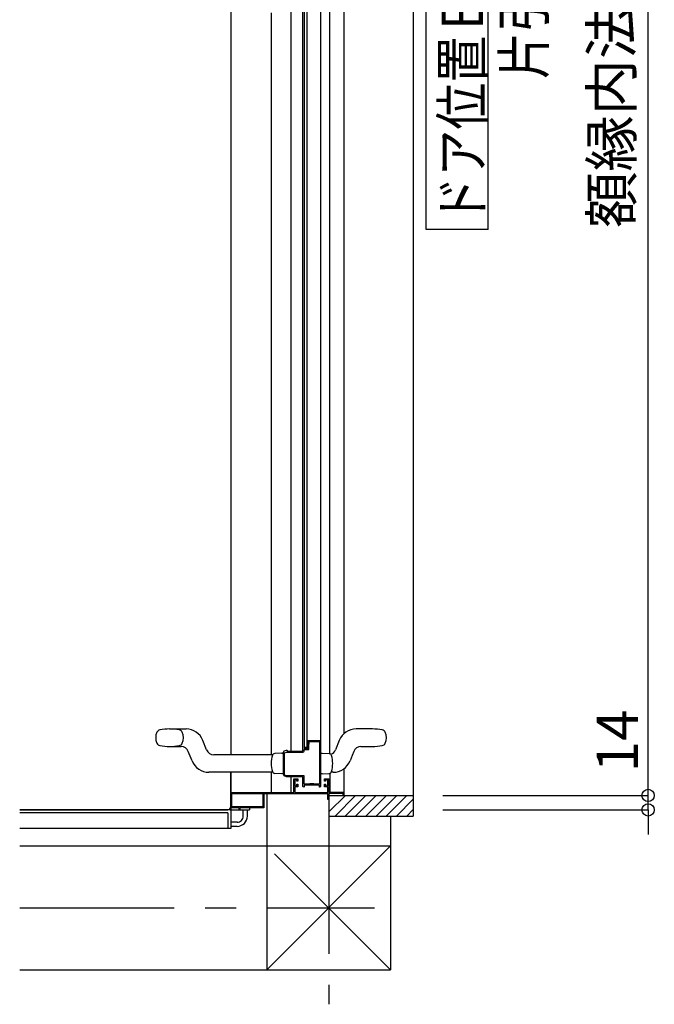
# Model space of a CAD drawing. Extents: x -405 to 205, y -2 to 302.
# Drawn here: x -171 to -140, y 126 to 174 of the extents above; entities that cross this region are included whole.
import ezdxf

# ---------------------------------------------------------------- set-up
doc = ezdxf.new("R2010")
doc.units = 0
doc.header["$MEASUREMENT"] = 0
doc.linetypes.add('CENTER', pattern=[12, 7.5, -1.5, 1.5, -1.5])
doc.layers.get('0').update_dxf_attribs({"linetype": 'CONTINUOUS'})
doc.layers.get('DEFPOINTS').update_dxf_attribs({"linetype": 'CONTINUOUS'})
doc.layers.add('VIEW0001', color=7, linetype='CONTINUOUS')
doc.styles.get("Standard").update_dxf_attribs({"font": 'ROMANS', "bigfont": 'EXTFONT'})
doc.dimstyles.new('ISO-25', dxfattribs={"dimtxt": 2.5, "dimasz": 2.5, "dimexe": 1.25, "dimexo": 0.625, "dimtad": 1, "dimdec": 4, "dimdsep": 46, "dimtxsty": 'STANDARD', "dimcen": 2.5, "dimadec": 0, "dimazin": 0, "dimtfac": 1, "dimtdec": 4, "dimtmove": 0, "dimatfit": 3, "dimfxl": 1, "dimtolj": 1, "dimtzin": 0, "dimarcsym": 0})

# ---------------------------------------------------------------- blocks, each defined once
blk = doc.blocks.new('_ORIGIN')
at = {"color": 0, "linetype": 'ByBlock'}
blk.add_line((0, 0), (-1, 0), dxfattribs=at)
blk.add_circle((0, 0), 0.5, dxfattribs=at)
blk = doc.blocks.new('*D50')
at = {"color": 0}
for p, q in [((-150.530997, 213.001791), (-140.569997, 213.001791)), ((-140.569997, 137.17679), (-140.569997, 212.401791)), ((-150.530997, 136.57679), (-140.569997, 136.57679))]:
    blk.add_line(p, q, dxfattribs=at)
at = {"layer": 'DEFPOINTS', "color": 0}
for p in [(-153.070997, 213.001791), (-140.569997, 213.001791), (-153.070997, 136.57679)]:
    blk.add_point(p, dxfattribs=at)
at = {"color": 0, "xscale": 0.6, "yscale": 0.6, "zscale": 0.6}
for p, rotation in [((-140.569997, 213.001791), 90), ((-140.569997, 136.57679), 270)]:
    blk.add_blockref('_ORIGIN', p, dxfattribs=dict(at, rotation=rotation))
at = {"color": 0, "linetype": 'Continuous'}
blk.add_text('額縁内法\u3000１５２９', height=2, rotation=90, dxfattribs=at).set_placement((-141.342724, 164.096484))
blk = doc.blocks.new('*D51')
at = {"color": 0}
for p, q in [((-140.568997, 136.57679), (-140.568997, 141.824409)), ((-140.568997, 137.17679), (-140.568997, 137.77679)), ((-150.530997, 136.57679), (-140.568997, 136.57679)), ((-140.568997, 135.876748), (-140.568997, 136.57679)), ((-150.530997, 135.876748), (-140.568997, 135.876748)), ((-140.568997, 135.276748), (-140.568997, 134.676748))]:
    blk.add_line(p, q, dxfattribs=at)
at = {"layer": 'DEFPOINTS', "color": 0}
for p in [(-153.070997, 136.57679), (-140.569997, 136.57679), (-153.070997, 135.876748)]:
    blk.add_point(p, dxfattribs=at)
at = {"color": 0, "xscale": 0.6, "yscale": 0.6, "zscale": 0.6}
for p, rotation in [((-140.568997, 136.57679), 270), ((-140.568997, 135.876748), 90)]:
    blk.add_blockref('_ORIGIN', p, dxfattribs=dict(at, rotation=rotation))
at = {"color": 0, "linetype": 'Continuous'}
blk.add_text('14', height=2, rotation=90, dxfattribs=at).set_placement((-141.068997, 137.705362))

msp = doc.modelspace()

# ---------------------------------------------------------------- linework, layer by layer
at = {"layer": 'VIEW0001', "color": 7, "linetype": 'Continuous'}
for p, q in [((-151.967234, 214.001716), (-151.967239, 135.576716)), ((-155.319726, 139.585449), (-155.319728, 213.001716)), ((-156.024676, 138.604987), (-156.024678, 212.851716)), ((-157.909728, 175.876716), (-157.909728, 138.726796)), ((-151.340469, 164.027374), (-151.340469, 176.027374)), ((-148.340469, 164.027374), (-148.340469, 176.027374)), ((-157.266054, 175.406716), (-157.266054, 138.846791)), ((-160.82, 175.001716), (-160.82, 138.551537)), ((-157.3198, 138.726796), (-157.3198, 175.016533)), ((-157.116054, 138.896791), (-157.116054, 175.016716)), ((-156.4698, 175.016533), (-156.4698, 137.016796)), ((-158.859727, 174.526785), (-158.859726, 138.551537)), ((-148.340469, 164.027374), (-151.340469, 164.027374)), ((-163.7948, 139.801537), (-162.995599, 139.801537)), ((-153.9448, 139.801537), (-154.744001, 139.801537)), ((-163.7948, 138.951537), (-163.233443, 138.951537)), ((-161.999815, 138.788468), (-162.182065, 139.248696)), ((-157.083946, 139.236518), (-156.4698, 139.236518)), ((-155.557535, 139.248697), (-155.739786, 138.788468)), ((-154.506157, 138.951537), (-153.9448, 138.951537)), ((-162.702535, 138.254377), (-162.884786, 138.714605)), ((-158.789338, 138.551537), (-161.651157, 138.551537)), ((-158.3448, 138.626537), (-158.691996, 138.608342)), ((-158.2698, 138.626537), (-158.3448, 138.626537)), ((-158.3448, 138.626536), (-158.2698, 138.626536)), ((-158.2698, 138.626814), (-158.2698, 138.625146)), ((-158.2698, 138.626536), (-158.2698, 138.624867)), ((-157.116054, 138.896791), (-157.266054, 138.896791)), ((-156.4698, 138.626814), (-156.3948, 138.626814)), ((-156.3948, 138.626536), (-156.047604, 138.60834)), ((-156.047848, 138.607316), (-156.047604, 138.608619)), ((-156.047848, 138.607038), (-156.047604, 138.60834)), ((-155.934246, 138.517135), (-155.933957, 138.518125)), ((-155.934246, 138.516856), (-155.933957, 138.517846)), ((-154.935122, 138.511808), (-155.037065, 138.254377)), ((-154.854815, 138.714605), (-154.935122, 138.511808)), ((-158.790322, 137.701537), (-161.889001, 137.701537)), ((-160.82, 137.701537), (-160.82, 136.025868)), ((-160.82, 137.701537), (-160.82, 135.901729)), ((-160.82, 136.751716), (-160.82, 137.701537)), ((-158.859726, 137.701537), (-158.859726, 136.751716)), ((-158.3448, 137.626536), (-158.691996, 137.644732)), ((-158.2698, 137.626536), (-158.3448, 137.626536)), ((-158.2698, 137.628483), (-158.2698, 137.626814)), ((-158.2698, 137.628205), (-158.2698, 137.626536)), ((-156.3948, 137.626536), (-156.4698, 137.626536)), ((-156.3948, 137.626814), (-156.047604, 137.64501)), ((-156.024676, 137.648084), (-156.024676, 136.726791)), ((-155.850599, 137.701537), (-155.949278, 137.701537)), ((-155.317926, 136.576716), (-155.317926, 137.882358)), ((-157.909728, 137.476796), (-157.909728, 136.726791)), ((-156.634884, 137.076796), (-157.154884, 137.076796)), ((-159.22, 136.671791), (-156.11, 136.671791)), ((-159.069997, 136.671791), (-159.069997, 128.127391)), ((-155.317926, 136.726791), (-156.07, 136.726791)), ((-156.042233, 135.576716), (-156.042233, 136.576716)), ((-156.042233, 136.576716), (-151.967239, 136.576716)), ((-155.261417, 136.576435), (-156.042233, 135.795619)), ((-154.766195, 136.576716), (-155.766195, 135.576716)), ((-154.266573, 136.576392), (-155.266249, 135.576716)), ((-153.766497, 136.576435), (-154.766476, 135.576455)), ((-153.266464, 136.576435), (-154.266465, 135.576434)), ((-152.771524, 136.576435), (-153.771503, 135.576455)), ((-152.276302, 136.576716), (-153.276563, 135.576455)), ((-151.967239, 136.390804), (-152.781328, 135.576716)), ((-171.069997, 135.876732), (-160.969041, 135.876732)), ((-160.845, 135.876729), (-171.069997, 135.876729)), ((-160.97, 135.726729), (-171.069997, 135.726729)), ((-160.97, 135.726729), (-160.97, 134.976729)), ((-160.82, 135.851729), (-160.82, 134.976729)), ((-160.795, 135.876729), (-159.92, 135.876729)), ((-160.219997, 135.57639), (-160.219997, 135.876729)), ((-160.019997, 135.576292), (-160.019997, 135.876729)), ((-159.92, 135.976791), (-159.92, 135.876729)), ((-151.967239, 135.89583), (-152.286353, 135.576716)), ((-160.519997, 135.276729), (-160.82, 135.276729)), ((-156.042233, 135.576716), (-151.967239, 135.576716)), ((-153.069997, 135.576716), (-153.069997, 128.1279)), ((-160.82, 134.976729), (-171.069997, 134.976729)), ((-160.519997, 135.076729), (-160.82, 135.076729)), ((-171.069997, 134.127976), (-153.069488, 134.1279)), ((-159.069997, 128.127391), (-153.069488, 134.1279)), ((-158.695139, 133.752725), (-153.070155, 128.127741)), ((-171.069997, 128.127976), (-153.069997, 128.1279))]:
    msp.add_line(p, q, dxfattribs=at)
at = {"layer": 'VIEW0001', "color": 7, "linetype": 'CENTER'}
for p, q in [((-156.069997, 136.391791), (-156.069997, 126.449398)), ((-171.069997, 131.128426), (-153.856007, 131.128426))]:
    msp.add_line(p, q, dxfattribs=at)
at = {"layer": 'VIEW0001', "color": 7, "linetype": 'Continuous'}
for points in [[(-157.1048, 139.207637), (-157.104256, 139.211641), (-157.102663, 139.215354)], [(-157.1048, 139.206791), (-157.1048, 139.207637)], [(-157.0948, 139.196791), (-157.101871, 139.19972), (-157.1048, 139.206791)], [(-157.102663, 139.215354), (-157.09417, 139.229509)], [(-157.0898, 139.196791), (-157.0948, 139.196791)], [(-157.09417, 139.229509), (-157.088698, 139.234844), (-157.083946, 139.236518)], [(-157.0648, 139.171791), (-157.072123, 139.189469), (-157.0898, 139.196791)], [(-157.0848, 139.037162), (-157.083898, 139.046618), (-157.081224, 139.055732)], [(-157.0848, 138.846791), (-157.0848, 139.037162)], [(-157.081224, 139.055732), (-157.065873, 139.094109)], [(-157.065873, 139.094109), (-157.065071, 139.096843), (-157.0648, 139.09968)], [(-157.0648, 139.09968), (-157.0648, 139.171791)], [(-157.0398, 139.035236), (-157.03953, 139.038073), (-157.038727, 139.040807)], [(-157.0398, 138.801791), (-157.0398, 139.035236)], [(-157.038727, 139.040807), (-157.023376, 139.079185)], [(-157.023376, 139.079185), (-157.020702, 139.088299), (-157.0198, 139.097754)], [(-157.0198, 139.097754), (-157.0198, 139.186791)], [(-157.0198, 139.186791), (-156.5198, 139.186791)], [(-156.5198, 139.186791), (-156.5198, 137.116796)], [(-158.2698, 138.626796), (-158.225866, 138.732862), (-158.1198, 138.776796)], [(-158.2698, 137.626796), (-158.2698, 138.626796)], [(-158.2248, 138.576796), (-158.194046, 138.651043), (-158.1198, 138.681796)], [(-158.2248, 137.626796), (-158.2248, 138.576796)], [(-158.1198, 138.776796), (-158.1098, 138.776796)], [(-158.1198, 138.681796), (-157.3198, 138.681796)], [(-158.1098, 138.776796), (-158.099194, 138.772403), (-158.0948, 138.761796)], [(-158.0948, 138.761796), (-158.0948, 138.741796)], [(-158.0948, 138.741796), (-158.090407, 138.73119), (-158.0798, 138.726796)], [(-158.0798, 138.726796), (-157.3198, 138.726796)], [(-157.3198, 138.681796), (-157.284445, 138.696441), (-157.2698, 138.731796)], [(-157.2698, 138.731796), (-157.2698, 138.801791)], [(-157.2698, 138.801791), (-157.0398, 138.801791)], [(-157.266054, 138.846791), (-157.0848, 138.846791)], [(-158.1198, 137.476796), (-158.225866, 137.52073), (-158.2698, 137.626796)], [(-158.1198, 137.521796), (-158.194046, 137.55255), (-158.2248, 137.626796)], [(-157.2698, 137.521796), (-158.1198, 137.521796)], [(-157.2698, 137.116796), (-157.2698, 137.521796)], [(-157.3198, 137.476796), (-158.1198, 137.476796)], [(-157.77, 137.376791), (-157.57, 137.376791)], [(-157.77, 136.726791), (-157.77, 137.376791)], [(-157.72, 137.331791), (-157.72, 137.046791)], [(-157.62, 137.331791), (-157.72, 137.331791)], [(-157.72, 137.046791), (-157.62, 137.046791)], [(-157.62, 137.271791), (-157.62, 137.331791)], [(-157.57, 137.271791), (-157.62, 137.271791)], [(-157.62, 137.046791), (-157.62, 137.121791)], [(-157.62, 137.121791), (-157.57, 137.121791)], [(-157.57, 137.376791), (-157.57, 137.271791)], [(-157.57, 137.121791), (-157.57, 137.001791)], [(-157.3198, 137.016796), (-157.3198, 137.476796)], [(-157.0198, 137.116796), (-157.2698, 137.116796)], [(-156.5198, 137.076796), (-157.2698, 137.076796)], [(-157.2698, 137.076796), (-157.2698, 136.986796)], [(-156.9948, 137.141796), (-157.0198, 137.116796)], [(-156.7948, 137.141796), (-156.9948, 137.141796)], [(-156.7698, 137.116796), (-156.7948, 137.141796)], [(-156.5198, 137.116796), (-156.7698, 137.116796)], [(-156.5198, 136.986796), (-156.5198, 137.076796)], [(-156.27, 137.376791), (-156.07, 137.376791)], [(-156.27, 137.271791), (-156.27, 137.376791)], [(-156.22, 137.271791), (-156.27, 137.271791)], [(-156.27, 137.121791), (-156.22, 137.121791)], [(-156.27, 137.001791), (-156.27, 137.121791)], [(-156.12, 137.331791), (-156.22, 137.331791)], [(-156.22, 137.331791), (-156.22, 137.271791)], [(-156.22, 137.121791), (-156.22, 137.046791)], [(-156.22, 137.046791), (-156.12, 137.046791)], [(-156.12, 137.046791), (-156.12, 137.331791)], [(-156.07, 137.376791), (-156.07, 136.726791)], [(-160.82, 136.726791), (-157.77, 136.726791)], [(-160.82, 135.976791), (-160.82, 136.726791)], [(-160.775, 136.676791), (-159.265, 136.676791)], [(-160.775, 136.021791), (-160.775, 136.676791)], [(-159.265, 136.676791), (-159.265, 136.021791)], [(-159.22, 136.671791), (-159.22, 135.976791)], [(-157.57, 137.001791), (-157.72, 137.001791)], [(-157.72, 137.001791), (-157.72, 136.726791)], [(-157.72, 136.726791), (-156.12, 136.726791)], [(-157.2698, 136.986796), (-157.272729, 136.979725), (-157.2798, 136.976796), (-157.308084, 136.988512), (-157.3198, 137.016796)], [(-156.4698, 137.016796), (-156.481516, 136.988512), (-156.5098, 136.976796), (-156.516871, 136.979725), (-156.5198, 136.986796)], [(-156.12, 137.001791), (-156.27, 137.001791)], [(-156.12, 136.726791), (-156.12, 137.001791)], [(-156.11, 136.376791), (-156.11, 136.671791)], [(-156.07, 136.676791), (-156.07, 136.376791)], [(-155.37, 136.676791), (-156.07, 136.676791)], [(-155.37, 136.576716), (-155.37, 136.676791)], [(-155.335, 136.576791), (-155.355, 136.576791)], [(-156.07, 136.376791), (-156.11, 136.376791)], [(-160.42, 135.976791), (-160.82, 135.976791)], [(-159.265, 136.021791), (-160.775, 136.021791)], [(-160.42, 135.901791), (-160.42, 135.976791)], [(-160.38, 135.901791), (-160.42, 135.901791)], [(-160.38, 135.976791), (-160.38, 135.901791)], [(-159.22, 135.976791), (-160.38, 135.976791)]]:
    msp.add_lwpolyline(points, dxfattribs=at)
for centre, radius, start, end in [((-163.8448, 139.376537), 0.625, 154.660025, 205.339975), ((-164.228908, 139.558432), 0.2, 101.341218, 154.660025), ((-163.7948, 137.394037), 2.4075, 78.658782, 101.341218), ((-163.360692, 139.558432), 0.2, 25.339975, 78.658782), ((-163.7448, 139.376537), 0.625, 334.660025, 25.339975), ((-162.995599, 138.926537), 0.875, 21.603566, 90), ((-154.744001, 138.926537), 0.875, 90, 158.396442), ((-153.9448, 137.394037), 2.4075, 78.658782, 90), ((-153.510692, 139.558432), 0.2, 25.339975, 78.658782), ((-153.8948, 139.376537), 0.625, 334.660025, 25.339975), ((-164.228908, 139.194641), 0.2, 205.339975, 258.658782), ((-163.7948, 141.359037), 2.4075, 258.658782, 281.341218), ((-163.360692, 139.194641), 0.2, 281.341218, 334.660025), ((-163.233443, 138.576537), 0.375, 21.603566, 90), ((-154.506157, 138.576537), 0.375, 90, 158.396442), ((-153.9448, 141.359037), 2.4075, 270, 281.341218), ((-153.510692, 139.194642), 0.2, 281.341218, 334.660025), ((-161.651157, 138.926537), 0.375, 201.603566, 270), ((-157.439329, 138.126512), 1.421147, 163.796324, 195.781664), ((-158.685452, 138.483513), 0.125, 93.001008, 161.543226), ((-156.054149, 138.483511), 0.125, 15.942807, 86.998992), ((-156.088443, 138.926537), 0.375, 289.063352, 338.396442), ((-157.300271, 138.12656), 1.421147, 344.230387, 15.981098), ((-161.889001, 138.576537), 0.875, 201.603566, 270), ((-155.850599, 138.576537), 0.875, 270, 338.396442), ((-158.685452, 137.76956), 0.125, 193.679397, 266.998992), ((-156.054149, 137.76956), 0.125, 273.001086, 346.479011), ((-160.969997, 136.026729), 0.15, 269.999997, 0), ((-160.845, 135.851729), 0.025, 359.999997, 90), ((-160.795, 135.901729), 0.025, 180, 270.000003), ((-160.519997, 135.576729), 0.5, 269.999997, 0), ((-160.519997, 135.576729), 0.3, 269.999997, 0)]:
    msp.add_arc(centre, radius, start, end, dxfattribs=at)

# ---------------------------------------------------------------- texts
at = {"layer": 'VIEW0001', "color": 7, "width": 0.833333}
for s, p in [('ドア位置ＢＲ\u3000Ｗ８００', (-148.591136, 164.312707)), ('片引き戸', (-145.593802, 171.312707))]:
    msp.add_text(s, height=2, rotation=90, dxfattribs=at).set_placement(p)

# ---------------------------------------------------------------- dimensions: what is measured, and where the dimension line sits
at = {"layer": 'VIEW0001', "color": 7}
for base, p1, p2, text, picture, middle in [((-140.569997, 213.001791), (-153.070997, 136.57679), (-153.070997, 213.001791), '額縁内法\u3000１５２９', '*D50', (-140.569997, 174.790291)), ((-140.568997, 136.57679), (-153.070997, 135.876748), (-153.070997, 136.57679), '14', '*D51', (-140.568997, 139.8006))]:
    dim = msp.add_linear_dim(base=base, p1=p1, p2=p2, angle=270, text=text, dimstyle='ISO-25', override={"dimtxt": 2, "dimasz": 0.6, "dimexe": 0, "dimexo": 2.54, "dimgap": 0.5, "dimtad": 1, "dimtih": 0, "dimtoh": 0, "dimdsep": 46, "dimblk1": 'ORIGIN', "dimblk2": 'ORIGIN', "dimsah": 1, "dimse1": 0, "dimse2": 0, "dimtmove": 0}, dxfattribs=at)
    dim.commit()
    dim.dimension.update_dxf_attribs({"geometry": picture, "text_midpoint": middle, "dimtype": 160})

doc.saveas('drawing.dxf')
